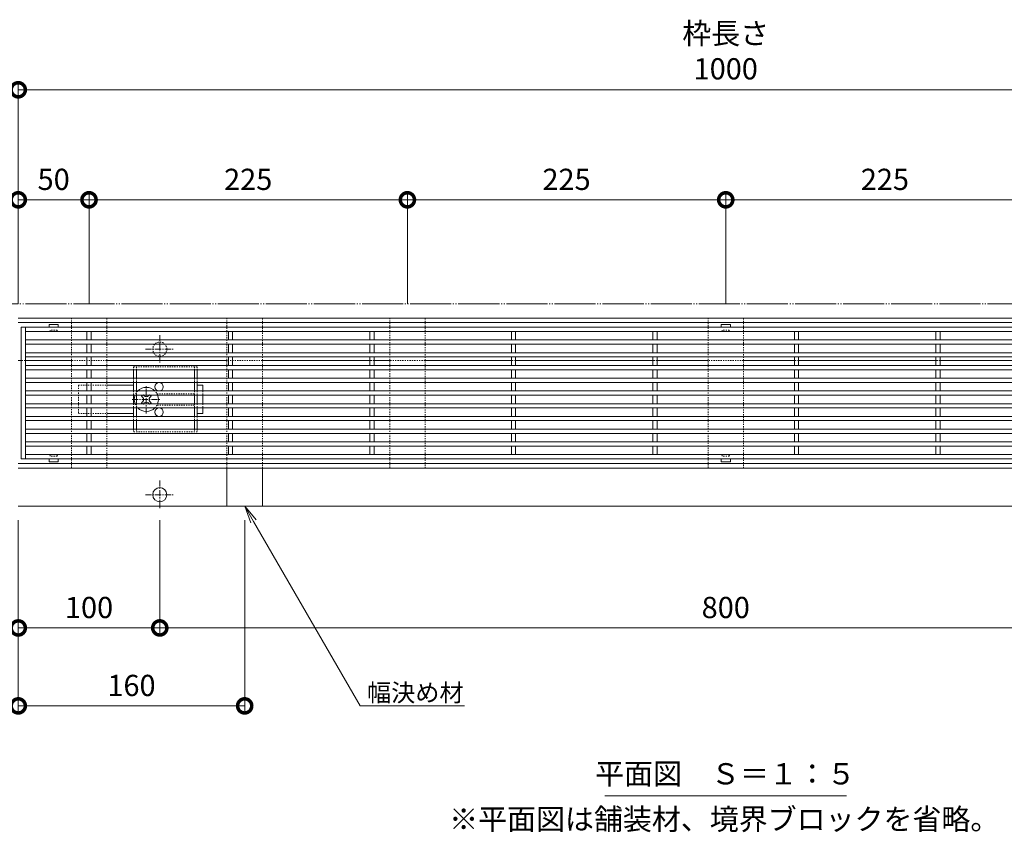
# Model space of a CAD drawing. Units: millimetres. Extents: x -1847 to 1307, y -1115 to 429.
# Drawn here: x -1339 to -644, y -154 to 420 of the extents above; entities that cross this region are included whole.
import ezdxf
from ezdxf import colors
from ezdxf.entities.mleader import LeaderData, LeaderLine
from ezdxf.math import Vec2, Vec3

# ---------------------------------------------------------------- set-up
doc = ezdxf.new("R2010")
doc.units = ezdxf.units.MM
for name, pattern in [('2点鎖線（平面）', [34, 29, -1.2, 0.7, -1.2, 0.7, -1.2]), ('中心線（短）', [6.773333, 4.233333, -0.846667, 0.846667, -0.846667]), ('点線（標準）', [1.693333, 0.846667, -0.846667])]:
    doc.linetypes.add(name, pattern=pattern)
doc.layers.get('0').update_dxf_attribs({"lineweight": 9})
doc.layers.get('Defpoints').update_dxf_attribs({"lineweight": 9})
for name, color, linetype, lineweight in [('スライドスクリューロック', 7, 'Continuous', 9), ('スリット蓋', 3, 'Continuous', 9), ('ホルダー', 2, 'Continuous', 9), ('寸法', 7, 'Continuous', 9), ('寸法 @ 5', 7, 'Continuous', 9), ('幅決め材', 7, 'Continuous', 9), ('引出線 @ 5', 7, 'Continuous', 9), ('敷地境界線', 7, 'Continuous', 9), ('枠', 7, 'Continuous', 9), ('見出し', 7, 'Continuous', 9), ('見出し @ 5', 7, 'Continuous', 9), ('角パイプ（蓋受け）', 7, 'Continuous', 9)]:
    doc.layers.add(name, color=color, linetype=linetype, lineweight=lineweight)
doc.styles.add('(K)MSゴシック', font='MS Gothic.ttf')
doc.styles.add('文字_異尺度_H2.5', font='MS Gothic.ttf', dxfattribs={"height": 2.5})
doc.styles.add('文字_異尺度_H3.0', font='MS Gothic.ttf', dxfattribs={"height": 3})
doc.dimstyles.new('KAD-1', dxfattribs={"dimtxt": 3, "dimasz": 4, "dimexe": 1, "dimexo": 2, "dimgap": 1, "dimtad": 1, "dimdec": 1, "dimdsep": 46, "dimtxsty": '(K)MSゴシック', "dimblk": 'DOTSMALL', "dimcen": 0, "dimclrd": 7, "dimclre": 256, "dimclrt": 2, "dimadec": 1, "dimazin": 0, "dimtfac": 1, "dimtdec": 1, "dimtmove": 0, "dimatfit": 3, "dimldrblk": 'DOTSMALL', "dimfxl": 1, "dimlwd": 9, "dimlwe": -1, "dimarcsym": 0})

# ---------------------------------------------------------------- blocks, each defined once
blk = doc.blocks.new('_DotSmall')
at = {"color": 0, "linetype": 'ByBlock', "const_width": 0.5}
blk.add_lwpolyline([(-0.0625, 0, 1), (0.0625, 0, 1)], format="xyb", close=True, dxfattribs=at)
blk = doc.blocks.new('*D135')
at = {"layer": 'Defpoints', "color": 0, "linetype": 'Continuous', "lineweight": 9, "transparency": 16777216}
for p in [(-340.45, 370.34), (-1340.45, 209.09), (-340.45, 209.09)]:
    blk.add_point(p, dxfattribs=at)
at = {"layer": '寸法', "transparency": 16777216}
for p, q in [((-1340.45, 219.09), (-1340.45, 375.34)), ((-340.45, 219.09), (-340.45, 375.34))]:
    blk.add_line(p, q, dxfattribs=at)
at = {"layer": '寸法', "color": 7, "lineweight": 9, "transparency": 16777216}
blk.add_line((-1340.45, 370.34), (-340.45, 370.34), dxfattribs=at)
at = {"layer": '寸法', "color": 7, "linetype": 'Continuous', "lineweight": 9, "transparency": 16777216, "xscale": 20, "yscale": 20, "zscale": 20, "rotation": 180}
blk.add_blockref('_DotSmall', (-1340.45, 370.34), dxfattribs=at)
at = {"layer": '寸法', "color": 7, "linetype": 'Continuous', "lineweight": 9, "transparency": 16777216, "xscale": 20, "yscale": 20, "zscale": 20}
blk.add_blockref('_DotSmall', (-340.45, 370.34), dxfattribs=at)
at = {"layer": '寸法', "color": 2, "linetype": 'Continuous', "lineweight": 9, "transparency": 16777216, "insert": (-840.45, 395.72), "char_height": 15, "width": 66.1143, "attachment_point": 5, "style": '(K)MSゴシック', "bg_fill": 3, "box_fill_scale": 1.1, "bg_fill_color": 9, "bg_fill_true_color": 13158600, "bg_fill_transparency": 0}
blk.add_mtext('枠長さ\\P1000', dxfattribs=at)
blk = doc.blocks.new('*D136')
at = {"layer": 'Defpoints', "color": 0, "linetype": 'Continuous', "lineweight": 9, "transparency": 16777216}
for p in [(-1290.45, 292.62), (-1340.45, 209.09), (-1290.45, 209.09)]:
    blk.add_point(p, dxfattribs=at)
at = {"layer": '寸法', "transparency": 16777216}
for p, q in [((-1340.45, 219.09), (-1340.45, 297.62)), ((-1290.45, 219.09), (-1290.45, 297.62))]:
    blk.add_line(p, q, dxfattribs=at)
at = {"layer": '寸法', "color": 7, "lineweight": 9, "transparency": 16777216}
blk.add_line((-1340.45, 292.62), (-1290.45, 292.62), dxfattribs=at)
at = {"layer": '寸法', "color": 7, "linetype": 'Continuous', "lineweight": 9, "transparency": 16777216, "xscale": 20, "yscale": 20, "zscale": 20, "rotation": 180}
blk.add_blockref('_DotSmall', (-1340.45, 292.62), dxfattribs=at)
at = {"layer": '寸法', "color": 7, "linetype": 'Continuous', "lineweight": 9, "transparency": 16777216, "xscale": 20, "yscale": 20, "zscale": 20}
blk.add_blockref('_DotSmall', (-1290.45, 292.62), dxfattribs=at)
at = {"layer": '寸法', "color": 2, "linetype": 'Continuous', "lineweight": 9, "transparency": 16777216, "insert": (-1315.45, 305.12), "char_height": 15, "attachment_point": 5, "style": '(K)MSゴシック', "bg_fill": 3, "box_fill_scale": 1.1, "bg_fill_color": 9, "bg_fill_true_color": 13158600, "bg_fill_transparency": 0}
blk.add_mtext('50', dxfattribs=at)
blk = doc.blocks.new('*D137')
at = {"layer": 'Defpoints', "color": 0, "linetype": 'Continuous', "lineweight": 9, "transparency": 16777216}
for p in [(-1065.45, 292.62), (-1290.45, 209.09), (-1065.45, 209.09)]:
    blk.add_point(p, dxfattribs=at)
at = {"layer": '寸法', "transparency": 16777216}
for p, q in [((-1290.45, 219.09), (-1290.45, 297.62)), ((-1065.45, 219.09), (-1065.45, 297.62))]:
    blk.add_line(p, q, dxfattribs=at)
at = {"layer": '寸法', "color": 7, "lineweight": 9, "transparency": 16777216}
blk.add_line((-1290.45, 292.62), (-1065.45, 292.62), dxfattribs=at)
at = {"layer": '寸法', "color": 7, "linetype": 'Continuous', "lineweight": 9, "transparency": 16777216, "xscale": 20, "yscale": 20, "zscale": 20, "rotation": 180}
blk.add_blockref('_DotSmall', (-1290.45, 292.62), dxfattribs=at)
at = {"layer": '寸法', "color": 7, "linetype": 'Continuous', "lineweight": 9, "transparency": 16777216, "xscale": 20, "yscale": 20, "zscale": 20}
blk.add_blockref('_DotSmall', (-1065.45, 292.62), dxfattribs=at)
at = {"layer": '寸法', "color": 2, "linetype": 'Continuous', "lineweight": 9, "transparency": 16777216, "insert": (-1177.95, 305.12), "char_height": 15, "attachment_point": 5, "style": '(K)MSゴシック', "bg_fill": 3, "box_fill_scale": 1.1, "bg_fill_color": 9, "bg_fill_true_color": 13158600, "bg_fill_transparency": 0}
blk.add_mtext('225', dxfattribs=at)
blk = doc.blocks.new('*D122')
at = {"layer": 'Defpoints', "color": 0, "linetype": 'Continuous', "lineweight": 9, "transparency": 16777216}
for p in [(-1340.45, 76.29), (-1240.45, 76.29), (-1240.45, -9.84)]:
    blk.add_point(p, dxfattribs=at)
at = {"layer": '寸法', "transparency": 16777216}
for p, q in [((-1340.45, 66.29), (-1340.45, -14.84)), ((-1240.45, 66.29), (-1240.45, -14.84))]:
    blk.add_line(p, q, dxfattribs=at)
at = {"layer": '寸法', "color": 7, "lineweight": 9, "transparency": 16777216}
blk.add_line((-1340.45, -9.84), (-1240.45, -9.84), dxfattribs=at)
at = {"layer": '寸法', "color": 7, "linetype": 'Continuous', "lineweight": 9, "transparency": 16777216, "xscale": 20, "yscale": 20, "zscale": 20, "rotation": 180}
blk.add_blockref('_DotSmall', (-1340.45, -9.84), dxfattribs=at)
at = {"layer": '寸法', "color": 7, "linetype": 'Continuous', "lineweight": 9, "transparency": 16777216, "xscale": 20, "yscale": 20, "zscale": 20}
blk.add_blockref('_DotSmall', (-1240.45, -9.84), dxfattribs=at)
at = {"layer": '寸法', "color": 2, "linetype": 'Continuous', "lineweight": 9, "transparency": 16777216, "insert": (-1290.45, 2.66), "char_height": 15, "attachment_point": 5, "style": '(K)MSゴシック', "bg_fill": 3, "box_fill_scale": 1.1, "bg_fill_color": 9, "bg_fill_true_color": 13158600, "bg_fill_transparency": 0}
blk.add_mtext('100', dxfattribs=at)
blk = doc.blocks.new('*D124')
at = {"layer": 'Defpoints', "color": 0, "linetype": 'Continuous', "lineweight": 9, "transparency": 16777216}
for p in [(-1240.45, 76.29), (-440.45, 76.29), (-440.45, -9.84)]:
    blk.add_point(p, dxfattribs=at)
at = {"layer": '寸法', "transparency": 16777216}
for p, q in [((-1240.45, 66.29), (-1240.45, -14.84)), ((-440.45, 66.29), (-440.45, -14.84))]:
    blk.add_line(p, q, dxfattribs=at)
at = {"layer": '寸法', "color": 7, "lineweight": 9, "transparency": 16777216}
blk.add_line((-1240.45, -9.84), (-440.45, -9.84), dxfattribs=at)
at = {"layer": '寸法', "color": 7, "linetype": 'Continuous', "lineweight": 9, "transparency": 16777216, "xscale": 20, "yscale": 20, "zscale": 20, "rotation": 180}
blk.add_blockref('_DotSmall', (-1240.45, -9.84), dxfattribs=at)
at = {"layer": '寸法', "color": 7, "linetype": 'Continuous', "lineweight": 9, "transparency": 16777216, "xscale": 20, "yscale": 20, "zscale": 20}
blk.add_blockref('_DotSmall', (-440.45, -9.84), dxfattribs=at)
at = {"layer": '寸法', "color": 2, "linetype": 'Continuous', "lineweight": 9, "transparency": 16777216, "insert": (-840.45, 2.66), "char_height": 15, "attachment_point": 5, "style": '(K)MSゴシック', "bg_fill": 3, "box_fill_scale": 1.1, "bg_fill_color": 9, "bg_fill_true_color": 13158600, "bg_fill_transparency": 0}
blk.add_mtext('800', dxfattribs=at)
blk = doc.blocks.new('_Open')
at = {"color": 0, "linetype": 'ByBlock', "lineweight": -2}
for p, q in [((-1, 0.167), (0, 0)), ((-1, -0.167), (0, 0)), ((0, 0), (-1, 0))]:
    blk.add_line(p, q, dxfattribs=at)
blk = doc.blocks.new('*D129')
at = {"layer": 'Defpoints', "color": 0, "linetype": 'Continuous', "lineweight": 9, "transparency": 16777216}
for p in [(-840.45, 292.62), (-1065.45, 209.09), (-840.45, 209.09)]:
    blk.add_point(p, dxfattribs=at)
at = {"layer": '寸法', "transparency": 16777216}
for p, q in [((-1065.45, 219.09), (-1065.45, 297.62)), ((-840.45, 219.09), (-840.45, 297.62))]:
    blk.add_line(p, q, dxfattribs=at)
at = {"layer": '寸法', "color": 7, "lineweight": 9, "transparency": 16777216}
blk.add_line((-1065.45, 292.62), (-840.45, 292.62), dxfattribs=at)
at = {"layer": '寸法', "color": 7, "linetype": 'Continuous', "lineweight": 9, "transparency": 16777216, "xscale": 20, "yscale": 20, "zscale": 20, "rotation": 180}
blk.add_blockref('_DotSmall', (-1065.45, 292.62), dxfattribs=at)
at = {"layer": '寸法', "color": 7, "linetype": 'Continuous', "lineweight": 9, "transparency": 16777216, "xscale": 20, "yscale": 20, "zscale": 20}
blk.add_blockref('_DotSmall', (-840.45, 292.62), dxfattribs=at)
at = {"layer": '寸法', "color": 2, "linetype": 'Continuous', "lineweight": 9, "transparency": 16777216, "insert": (-952.95, 305.12), "char_height": 15, "attachment_point": 5, "style": '(K)MSゴシック', "bg_fill": 3, "box_fill_scale": 1.1, "bg_fill_color": 9, "bg_fill_true_color": 13158600, "bg_fill_transparency": 0}
blk.add_mtext('225', dxfattribs=at)
blk = doc.blocks.new('*D131')
at = {"layer": 'Defpoints', "color": 0, "linetype": 'Continuous', "lineweight": 9, "transparency": 16777216}
for p in [(-1340.45, 76.29), (-1180.45, 76.29), (-1180.45, -64.91)]:
    blk.add_point(p, dxfattribs=at)
at = {"layer": '寸法', "transparency": 16777216}
for p, q in [((-1340.45, 66.29), (-1340.45, -69.91)), ((-1180.45, 66.29), (-1180.45, -69.91))]:
    blk.add_line(p, q, dxfattribs=at)
at = {"layer": '寸法', "color": 7, "lineweight": 9, "transparency": 16777216}
blk.add_line((-1340.45, -64.91), (-1180.45, -64.91), dxfattribs=at)
at = {"layer": '寸法', "color": 7, "linetype": 'Continuous', "lineweight": 9, "transparency": 16777216, "xscale": 20, "yscale": 20, "zscale": 20, "rotation": 180}
blk.add_blockref('_DotSmall', (-1340.45, -64.91), dxfattribs=at)
at = {"layer": '寸法', "color": 7, "linetype": 'Continuous', "lineweight": 9, "transparency": 16777216, "xscale": 20, "yscale": 20, "zscale": 20}
blk.add_blockref('_DotSmall', (-1180.45, -64.91), dxfattribs=at)
at = {"layer": '寸法', "color": 2, "linetype": 'Continuous', "lineweight": 9, "transparency": 16777216, "insert": (-1260.45, -52.41), "char_height": 15, "attachment_point": 5, "style": '(K)MSゴシック', "bg_fill": 3, "box_fill_scale": 1.1, "bg_fill_color": 9, "bg_fill_true_color": 13158600, "bg_fill_transparency": 0}
blk.add_mtext('160', dxfattribs=at)
blk = doc.blocks.new('*D151')
at = {"layer": 'Defpoints', "color": 0, "linetype": 'Continuous', "lineweight": 9, "transparency": 16777216}
for p in [(-615.45, 292.62), (-840.45, 209.09), (-615.45, 209.09)]:
    blk.add_point(p, dxfattribs=at)
at = {"layer": '寸法', "transparency": 16777216}
for p, q in [((-840.45, 219.09), (-840.45, 297.62)), ((-615.45, 219.09), (-615.45, 297.62))]:
    blk.add_line(p, q, dxfattribs=at)
at = {"layer": '寸法', "color": 7, "lineweight": 9, "transparency": 16777216}
blk.add_line((-840.45, 292.62), (-615.45, 292.62), dxfattribs=at)
at = {"layer": '寸法', "color": 7, "linetype": 'Continuous', "lineweight": 9, "transparency": 16777216, "xscale": 20, "yscale": 20, "zscale": 20, "rotation": 180}
blk.add_blockref('_DotSmall', (-840.45, 292.62), dxfattribs=at)
at = {"layer": '寸法', "color": 7, "linetype": 'Continuous', "lineweight": 9, "transparency": 16777216, "xscale": 20, "yscale": 20, "zscale": 20}
blk.add_blockref('_DotSmall', (-615.45, 292.62), dxfattribs=at)
at = {"layer": '寸法', "color": 2, "linetype": 'Continuous', "lineweight": 9, "transparency": 16777216, "insert": (-727.95, 305.12), "char_height": 15, "attachment_point": 5, "style": '(K)MSゴシック', "bg_fill": 3, "box_fill_scale": 1.1, "bg_fill_color": 9, "bg_fill_true_color": 13158600, "bg_fill_transparency": 0}
blk.add_mtext('225', dxfattribs=at)

msp = doc.modelspace()

# ---------------------------------------------------------------- linework, layer by layer
at = {"layer": 'スライドスクリューロック', "color": 7, "linetype": '点線（標準）', "lineweight": 9}
for p, q in [((-1297.95, 161.59), (-1297.95, 141.59)), ((-1297.95, 161.59), (-1277.95, 161.59)), ((-1209.95, 157.59), (-1209.95, 154.59)), ((-1209.95, 148.59), (-1209.95, 145.59)), ((-1297.95, 141.59), (-1277.95, 141.59))]:
    msp.add_line(p, q, dxfattribs=at)
at = {"layer": 'スライドスクリューロック', "color": 7, "linetype": 'Continuous', "lineweight": 9}
for p, q in [((-1277.95, 161.59), (-1258.95, 161.59)), ((-1209.95, 161.59), (-1213.95, 161.59)), ((-1209.95, 157.59), (-1209.95, 161.59)), ((-1209.95, 154.59), (-1209.95, 148.59)), ((-1277.95, 141.59), (-1258.95, 141.59)), ((-1213.95, 141.59), (-1209.95, 141.59)), ((-1209.95, 145.59), (-1209.95, 141.59))]:
    msp.add_line(p, q, dxfattribs=at)
at = {"layer": 'スライドスクリューロック', "color": 7, "linetype": '中心線（短）', "lineweight": 9}
for p, q in [((-1249.95, 141.59), (-1249.95, 161.59)), ((-1259.95, 151.59), (-1239.95, 151.59))]:
    msp.add_line(p, q, dxfattribs=at)
at = {"layer": 'スライドスクリューロック', "color": 6, "linetype": 'Continuous', "lineweight": 9}
for p, q in [((-1252.61, 154.59), (-1253.31, 153.89)), ((-1252.43, 153), (-1253.31, 153.89)), ((-1251.89, 154.59), (-1251.39, 154.09)), ((-1248.01, 154.59), (-1248.51, 154.09)), ((-1247.48, 153), (-1246.59, 153.89)), ((-1247.3, 154.59), (-1246.59, 153.89)), ((-1252.43, 150.17), (-1253.31, 149.29)), ((-1252.61, 148.59), (-1253.31, 149.29)), ((-1251.89, 148.59), (-1251.39, 149.09)), ((-1248.01, 148.59), (-1248.51, 149.09)), ((-1247.48, 150.17), (-1246.59, 149.29)), ((-1247.3, 148.59), (-1246.59, 149.29))]:
    msp.add_line(p, q, dxfattribs=at)
at = {"layer": 'スライドスクリューロック', "color": 6, "linetype": '点線（標準）', "lineweight": 9}
for p, q in [((-1252.61, 154.59), (-1252.25, 154.95)), ((-1251.89, 154.59), (-1252.25, 154.95)), ((-1248.01, 154.59), (-1247.66, 154.95)), ((-1247.66, 154.95), (-1247.3, 154.59)), ((-1252.25, 148.23), (-1252.61, 148.59)), ((-1251.89, 148.59), (-1252.25, 148.23)), ((-1248.01, 148.59), (-1247.66, 148.23)), ((-1247.3, 148.59), (-1247.66, 148.23))]:
    msp.add_line(p, q, dxfattribs=at)
at = {"layer": 'スライドスクリューロック', "color": 6, "linetype": 'Continuous', "lineweight": 9}
for centre, radius, start, end in [((-1249.95, 151.59), 8.5, 44.90087, 135.09913), ((-1249.95, 151.59), 8.5, 159.33268, 200.66732), ((-1249.95, 155.48), 2, 223.98214, 316.01786), ((-1249.95, 151.59), 8.5, 339.33268, 20.66732), ((-1253.84, 151.59), 2, 315, 45), ((-1249.95, 147.7), 2, 43.98214, 136.01786), ((-1246.06, 151.59), 2, 135, 225), ((-1249.95, 151.59), 8.5, 224.90087, 315.09913)]:
    msp.add_arc(centre, radius, start, end, dxfattribs=at)
at = {"layer": 'スライドスクリューロック', "color": 6, "linetype": '点線（標準）', "lineweight": 9}
for start, end in [(135.09913, 159.33268), (20.66732, 44.90087), (200.66732, 224.90087), (315.09913, 339.33268)]:
    msp.add_arc((-1249.95, 151.59), 8.5, start, end, dxfattribs=at)
at = {"layer": 'スリット蓋', "color": 3, "linetype": 'Continuous', "lineweight": 9}
for p, q in [((-1338.45, 202.59), (-1338.45, 109.59)), ((-342.45, 202.59), (-1338.45, 202.59)), ((-1335.45, 202.59), (-1335.45, 109.59)), ((-1318.7, 204.49), (-1318.7, 202.59)), ((-1318.6, 204.59), (-1312.3, 204.59)), ((-1312.2, 204.49), (-1312.2, 202.59)), ((-843.7, 204.49), (-843.7, 202.59)), ((-843.6, 204.59), (-837.3, 204.59)), ((-837.2, 204.49), (-837.2, 202.59)), ((-345.45, 199.59), (-1335.45, 199.59)), ((-1291.95, 199.59), (-1291.95, 193.59)), ((-1288.95, 199.59), (-1288.95, 193.59)), ((-1191.95, 199.59), (-1191.95, 193.59)), ((-1188.95, 199.59), (-1188.95, 193.59)), ((-1091.95, 199.59), (-1091.95, 193.59)), ((-1088.95, 199.59), (-1088.95, 193.59)), ((-991.95, 199.59), (-991.95, 193.59)), ((-988.95, 199.59), (-988.95, 193.59)), ((-891.95, 199.59), (-891.95, 193.59)), ((-888.95, 199.59), (-888.95, 193.59)), ((-791.95, 199.59), (-791.95, 193.59)), ((-788.95, 199.59), (-788.95, 193.59)), ((-691.95, 199.59), (-691.95, 193.59)), ((-688.95, 199.59), (-688.95, 193.59)), ((-345.45, 193.59), (-1335.45, 193.59)), ((-345.45, 190.59), (-1335.45, 190.59)), ((-1291.95, 190.59), (-1291.95, 184.59)), ((-1288.95, 190.59), (-1288.95, 184.59)), ((-1191.95, 190.59), (-1191.95, 184.59)), ((-1188.95, 190.59), (-1188.95, 184.59)), ((-1091.95, 190.59), (-1091.95, 184.59)), ((-1088.95, 190.59), (-1088.95, 184.59)), ((-991.95, 190.59), (-991.95, 184.59)), ((-988.95, 190.59), (-988.95, 184.59)), ((-891.95, 190.59), (-891.95, 184.59)), ((-888.95, 190.59), (-888.95, 184.59)), ((-791.95, 190.59), (-791.95, 184.59)), ((-788.95, 190.59), (-788.95, 184.59)), ((-691.95, 190.59), (-691.95, 184.59)), ((-688.95, 190.59), (-688.95, 184.59)), ((-345.45, 184.59), (-1335.45, 184.59)), ((-345.45, 181.59), (-1335.45, 181.59)), ((-1291.95, 181.59), (-1291.95, 175.59)), ((-1288.95, 181.59), (-1288.95, 175.59)), ((-1191.95, 181.59), (-1191.95, 175.59)), ((-1188.95, 181.59), (-1188.95, 175.59)), ((-1091.95, 181.59), (-1091.95, 175.59)), ((-1088.95, 181.59), (-1088.95, 175.59)), ((-991.95, 181.59), (-991.95, 175.59)), ((-988.95, 181.59), (-988.95, 175.59)), ((-891.95, 181.59), (-891.95, 175.59)), ((-888.95, 181.59), (-888.95, 175.59)), ((-791.95, 181.59), (-791.95, 175.59)), ((-788.95, 181.59), (-788.95, 175.59)), ((-691.95, 181.59), (-691.95, 175.59)), ((-688.95, 181.59), (-688.95, 175.59)), ((-345.45, 175.59), (-1335.45, 175.59)), ((-345.45, 172.59), (-1335.45, 172.59)), ((-1291.95, 172.59), (-1291.95, 166.59)), ((-1288.95, 172.59), (-1288.95, 166.59)), ((-1191.95, 172.59), (-1191.95, 166.59)), ((-1188.95, 172.59), (-1188.95, 166.59)), ((-1091.95, 172.59), (-1091.95, 166.59)), ((-1088.95, 172.59), (-1088.95, 166.59)), ((-991.95, 172.59), (-991.95, 166.59)), ((-988.95, 172.59), (-988.95, 166.59)), ((-891.95, 172.59), (-891.95, 166.59)), ((-888.95, 172.59), (-888.95, 166.59)), ((-791.95, 172.59), (-791.95, 166.59)), ((-788.95, 172.59), (-788.95, 166.59)), ((-691.95, 172.59), (-691.95, 166.59)), ((-688.95, 172.59), (-688.95, 166.59)), ((-345.45, 166.59), (-1335.45, 166.59)), ((-345.45, 163.59), (-1335.45, 163.59)), ((-1291.95, 163.59), (-1291.95, 157.59)), ((-1288.95, 163.59), (-1288.95, 157.59)), ((-1191.95, 163.59), (-1191.95, 157.59)), ((-1188.95, 163.59), (-1188.95, 157.59)), ((-1091.95, 163.59), (-1091.95, 157.59)), ((-1088.95, 163.59), (-1088.95, 157.59)), ((-991.95, 163.59), (-991.95, 157.59)), ((-988.95, 163.59), (-988.95, 157.59)), ((-891.95, 163.59), (-891.95, 157.59)), ((-888.95, 163.59), (-888.95, 157.59)), ((-791.95, 163.59), (-791.95, 157.59)), ((-788.95, 163.59), (-788.95, 157.59)), ((-691.95, 163.59), (-691.95, 157.59)), ((-688.95, 163.59), (-688.95, 157.59)), ((-345.45, 157.59), (-1335.45, 157.59)), ((-345.45, 154.59), (-1335.45, 154.59)), ((-1291.95, 154.59), (-1291.95, 148.59)), ((-1288.95, 154.59), (-1288.95, 148.59)), ((-1191.95, 154.59), (-1191.95, 148.59)), ((-1188.95, 154.59), (-1188.95, 148.59)), ((-1091.95, 154.59), (-1091.95, 148.59)), ((-1088.95, 154.59), (-1088.95, 148.59)), ((-991.95, 154.59), (-991.95, 148.59)), ((-988.95, 154.59), (-988.95, 148.59)), ((-891.95, 154.59), (-891.95, 148.59)), ((-888.95, 154.59), (-888.95, 148.59)), ((-791.95, 154.59), (-791.95, 148.59)), ((-788.95, 154.59), (-788.95, 148.59)), ((-691.95, 154.59), (-691.95, 148.59)), ((-688.95, 154.59), (-688.95, 148.59)), ((-345.45, 148.59), (-1335.45, 148.59)), ((-345.45, 145.59), (-1335.45, 145.59)), ((-345.45, 139.59), (-1335.45, 139.59)), ((-1291.95, 145.59), (-1291.95, 139.59)), ((-1288.95, 145.59), (-1288.95, 139.59)), ((-1191.95, 145.59), (-1191.95, 139.59)), ((-1188.95, 145.59), (-1188.95, 139.59)), ((-1091.95, 145.59), (-1091.95, 139.59)), ((-1088.95, 145.59), (-1088.95, 139.59)), ((-991.95, 145.59), (-991.95, 139.59)), ((-988.95, 145.59), (-988.95, 139.59)), ((-891.95, 145.59), (-891.95, 139.59)), ((-888.95, 145.59), (-888.95, 139.59)), ((-791.95, 145.59), (-791.95, 139.59)), ((-788.95, 145.59), (-788.95, 139.59)), ((-691.95, 145.59), (-691.95, 139.59)), ((-688.95, 145.59), (-688.95, 139.59)), ((-345.45, 136.59), (-1335.45, 136.59)), ((-1291.95, 136.59), (-1291.95, 130.59)), ((-1288.95, 136.59), (-1288.95, 130.59)), ((-1191.95, 136.59), (-1191.95, 130.59)), ((-1188.95, 136.59), (-1188.95, 130.59)), ((-1091.95, 136.59), (-1091.95, 130.59)), ((-1088.95, 136.59), (-1088.95, 130.59)), ((-991.95, 136.59), (-991.95, 130.59)), ((-988.95, 136.59), (-988.95, 130.59)), ((-891.95, 136.59), (-891.95, 130.59)), ((-888.95, 136.59), (-888.95, 130.59)), ((-791.95, 136.59), (-791.95, 130.59)), ((-788.95, 136.59), (-788.95, 130.59)), ((-691.95, 136.59), (-691.95, 130.59)), ((-688.95, 136.59), (-688.95, 130.59)), ((-345.45, 130.59), (-1335.45, 130.59)), ((-345.45, 127.59), (-1335.45, 127.59)), ((-1291.95, 127.59), (-1291.95, 121.59)), ((-1288.95, 127.59), (-1288.95, 121.59)), ((-1191.95, 127.59), (-1191.95, 121.59)), ((-1188.95, 127.59), (-1188.95, 121.59)), ((-1091.95, 127.59), (-1091.95, 121.59)), ((-1088.95, 127.59), (-1088.95, 121.59)), ((-991.95, 127.59), (-991.95, 121.59)), ((-988.95, 127.59), (-988.95, 121.59)), ((-891.95, 127.59), (-891.95, 121.59)), ((-888.95, 127.59), (-888.95, 121.59)), ((-791.95, 127.59), (-791.95, 121.59)), ((-788.95, 127.59), (-788.95, 121.59)), ((-691.95, 127.59), (-691.95, 121.59)), ((-688.95, 127.59), (-688.95, 121.59)), ((-345.45, 121.59), (-1335.45, 121.59)), ((-345.45, 118.59), (-1335.45, 118.59)), ((-1291.95, 118.59), (-1291.95, 112.59)), ((-1288.95, 118.59), (-1288.95, 112.59)), ((-1191.95, 118.59), (-1191.95, 112.59)), ((-1188.95, 118.59), (-1188.95, 112.59)), ((-1091.95, 118.59), (-1091.95, 112.59)), ((-1088.95, 118.59), (-1088.95, 112.59)), ((-991.95, 118.59), (-991.95, 112.59)), ((-988.95, 118.59), (-988.95, 112.59)), ((-891.95, 118.59), (-891.95, 112.59)), ((-888.95, 118.59), (-888.95, 112.59)), ((-791.95, 118.59), (-791.95, 112.59)), ((-788.95, 118.59), (-788.95, 112.59)), ((-691.95, 118.59), (-691.95, 112.59)), ((-688.95, 118.59), (-688.95, 112.59)), ((-1288.95, 112.59), (-1335.45, 112.59)), ((-1188.95, 112.59), (-1288.95, 112.59)), ((-1088.95, 112.59), (-1188.95, 112.59)), ((-988.95, 112.59), (-1088.95, 112.59)), ((-345.45, 112.59), (-988.95, 112.59)), ((-342.45, 109.59), (-1338.45, 109.59)), ((-1318.7, 107.69), (-1318.7, 109.59)), ((-1318.6, 107.59), (-1312.3, 107.59)), ((-1312.2, 107.69), (-1312.2, 109.59)), ((-843.7, 107.69), (-843.7, 109.59)), ((-843.6, 107.59), (-837.3, 107.59)), ((-837.2, 107.69), (-837.2, 109.59))]:
    msp.add_line(p, q, dxfattribs=at)
at = {"layer": 'スリット蓋', "color": 3, "linetype": '点線（標準）', "lineweight": 9}
for p, q in [((-1318.45, 199.59), (-1318.7, 199.59)), ((-1317.95, 200.09), (-1317.95, 200.59)), ((-1312.95, 200.59), (-1317.95, 200.59)), ((-1312.95, 200.09), (-1312.95, 200.59)), ((-1312.45, 199.59), (-1312.2, 199.59)), ((-843.45, 199.59), (-843.7, 199.59)), ((-842.95, 200.09), (-842.95, 200.59)), ((-837.95, 200.59), (-842.95, 200.59)), ((-837.95, 200.09), (-837.95, 200.59)), ((-837.45, 199.59), (-837.2, 199.59)), ((-1318.45, 112.59), (-1318.7, 112.59)), ((-1317.95, 112.09), (-1317.95, 111.59)), ((-1312.95, 111.59), (-1317.95, 111.59)), ((-1312.95, 112.09), (-1312.95, 111.59)), ((-1312.45, 112.59), (-1312.2, 112.59)), ((-843.45, 112.59), (-843.7, 112.59)), ((-842.95, 112.09), (-842.95, 111.59)), ((-837.95, 111.59), (-842.95, 111.59)), ((-837.95, 112.09), (-837.95, 111.59)), ((-837.45, 112.59), (-837.2, 112.59))]:
    msp.add_line(p, q, dxfattribs=at)
at = {"layer": 'スリット蓋', "color": 3, "linetype": 'Continuous', "lineweight": 9}
for centre, start, end in [((-1318.6, 204.49), 90, 180), ((-1312.3, 204.49), 0, 90), ((-843.6, 204.49), 90, 180), ((-837.3, 204.49), 0, 90), ((-1318.6, 107.69), 180, 270), ((-1312.3, 107.69), 270, 0), ((-843.6, 107.69), 180, 270), ((-837.3, 107.69), 270, 0)]:
    msp.add_arc(centre, 0.1, start, end, dxfattribs=at)
at = {"layer": 'スリット蓋', "color": 3, "linetype": '点線（標準）', "lineweight": 9}
for centre, start, end in [((-1318.45, 200.09), 270, 0), ((-1312.45, 200.09), 180, 270), ((-843.45, 200.09), 270, 0), ((-837.45, 200.09), 180, 270), ((-1318.45, 112.09), 0, 90), ((-1312.45, 112.09), 90, 180), ((-843.45, 112.09), 0, 90), ((-837.45, 112.09), 90, 180)]:
    msp.add_arc(centre, 0.5, start, end, dxfattribs=at)
at = {"layer": 'ホルダー', "color": 2, "linetype": '点線（標準）', "lineweight": 9}
for p, q in [((-1258.95, 174.59), (-1213.95, 174.59)), ((-1258.95, 174.59), (-1258.95, 172.59)), ((-1256.95, 174.59), (-1256.95, 172.59)), ((-1215.95, 174.59), (-1215.95, 172.59)), ((-1213.95, 174.59), (-1213.95, 172.59)), ((-1258.95, 166.59), (-1258.95, 163.59)), ((-1256.95, 166.59), (-1256.95, 163.59)), ((-1215.95, 166.59), (-1215.95, 163.59)), ((-1213.95, 166.59), (-1213.95, 163.59)), ((-1258.95, 157.59), (-1258.95, 154.59)), ((-1256.95, 157.59), (-1256.95, 154.59)), ((-1242.45, 155.59), (-1215.95, 155.59)), ((-1215.95, 157.59), (-1215.95, 154.59)), ((-1213.95, 157.59), (-1213.95, 154.59)), ((-1258.95, 148.59), (-1258.95, 145.59)), ((-1256.95, 148.59), (-1256.95, 145.59)), ((-1215.95, 147.59), (-1242.45, 147.59)), ((-1215.95, 148.59), (-1215.95, 145.59)), ((-1213.95, 148.59), (-1213.95, 145.59)), ((-1258.95, 139.59), (-1258.95, 136.59)), ((-1256.95, 139.59), (-1256.95, 136.59)), ((-1215.95, 139.59), (-1215.95, 136.59)), ((-1213.95, 139.59), (-1213.95, 136.59)), ((-1258.95, 130.59), (-1258.95, 128.59)), ((-1213.95, 128.59), (-1258.95, 128.59)), ((-1256.95, 130.59), (-1256.95, 128.59)), ((-1215.95, 130.59), (-1215.95, 128.59)), ((-1213.95, 130.59), (-1213.95, 128.59))]:
    msp.add_line(p, q, dxfattribs=at)
at = {"layer": 'ホルダー', "color": 2, "linetype": 'Continuous', "lineweight": 9}
for p, q in [((-1258.95, 172.59), (-1258.95, 166.59)), ((-1256.95, 172.59), (-1256.95, 166.59)), ((-1215.95, 172.59), (-1215.95, 166.59)), ((-1213.95, 172.59), (-1213.95, 166.59)), ((-1258.95, 163.59), (-1258.95, 157.59)), ((-1256.95, 163.59), (-1256.95, 157.59)), ((-1215.95, 163.59), (-1215.95, 157.59)), ((-1213.95, 163.59), (-1213.95, 157.59)), ((-1258.95, 154.59), (-1258.95, 148.59)), ((-1256.95, 154.59), (-1256.95, 148.59)), ((-1215.95, 154.59), (-1215.95, 148.59)), ((-1213.95, 154.59), (-1213.95, 148.59)), ((-1258.95, 145.59), (-1258.95, 139.59)), ((-1256.95, 145.59), (-1256.95, 139.59)), ((-1215.95, 145.59), (-1215.95, 139.59)), ((-1213.95, 145.59), (-1213.95, 139.59)), ((-1258.95, 136.59), (-1258.95, 130.59)), ((-1256.95, 136.59), (-1256.95, 130.59)), ((-1215.95, 136.59), (-1215.95, 130.59)), ((-1213.95, 136.59), (-1213.95, 130.59))]:
    msp.add_line(p, q, dxfattribs=at)
for centre in [(-1240.95, 160.59), (-1240.95, 142.59)]:
    msp.add_circle(centre, 3, dxfattribs=at)
at = {"layer": '敷地境界線', "color": 2, "linetype": '2点鎖線（平面）', "lineweight": 9}
msp.add_line((-150.45, 219.09), (-1716.74, 219.09), dxfattribs=at)
at = {"layer": '枠', "color": 7, "linetype": 'Continuous', "lineweight": 9}
for p, q in [((-340.45, 209.09), (-1340.45, 209.09)), ((-340.45, 205.89), (-1340.45, 205.89)), ((-1340.45, 179.09), (-1338.45, 179.09)), ((-1335.45, 179.09), (-1302.95, 179.09)), ((-1277.95, 179.09), (-1192.95, 179.09)), ((-1167.95, 179.09), (-1091.95, 179.09)), ((-1088.95, 179.09), (-1077.95, 179.09)), ((-1052.95, 179.09), (-991.95, 179.09)), ((-988.95, 179.09), (-891.95, 179.09)), ((-888.95, 179.09), (-852.95, 179.09)), ((-827.95, 179.09), (-791.95, 179.09)), ((-788.95, 179.09), (-691.95, 179.09)), ((-688.95, 179.09), (-627.95, 179.09)), ((-1340.45, 106.29), (-340.45, 106.29)), ((-1340.45, 103.09), (-340.45, 103.09)), ((-340.45, 76.29), (-1340.45, 76.29))]:
    msp.add_line(p, q, dxfattribs=at)
at = {"layer": '枠', "color": 4, "linetype": '中心線（短）', "lineweight": 9}
for p, q in [((-1240.45, 197.09), (-1240.45, 177.09)), ((-1250.45, 187.09), (-1230.45, 187.09)), ((-1240.45, 94.29), (-1240.45, 74.29)), ((-1250.45, 84.29), (-1230.45, 84.29))]:
    msp.add_line(p, q, dxfattribs=at)
at = {"layer": '枠', "color": 7, "linetype": '点線（標準）', "lineweight": 9}
for p, q in [((-1335.45, 179.09), (-1338.45, 179.09)), ((-1277.95, 179.09), (-1302.95, 179.09)), ((-1167.95, 179.09), (-1192.95, 179.09)), ((-1088.95, 179.09), (-1091.95, 179.09)), ((-1052.95, 179.09), (-1077.95, 179.09)), ((-988.95, 179.09), (-991.95, 179.09)), ((-888.95, 179.09), (-891.95, 179.09)), ((-827.95, 179.09), (-852.95, 179.09)), ((-788.95, 179.09), (-791.95, 179.09)), ((-688.95, 179.09), (-691.95, 179.09))]:
    msp.add_line(p, q, dxfattribs=at)
msp.add_circle((-1240.45, 187.09), 5, dxfattribs=at)
at = {"layer": '枠', "color": 7, "linetype": 'Continuous', "lineweight": 9}
msp.add_circle((-1240.45, 84.29), 5, dxfattribs=at)
at = {"layer": '見出し', "color": 7, "linetype": 'Continuous', "lineweight": 9}
msp.add_line((-925.92, -128.36), (-754.99, -128.36), dxfattribs=at)
at = {"layer": '角パイプ（蓋受け）', "color": 7, "linetype": '点線（標準）', "lineweight": 9}
for points in [[(-1302.95, 209.09), (-1302.95, 103.09), (-1277.95, 103.09), (-1277.95, 209.09)], [(-1077.95, 209.09), (-1077.95, 103.09), (-1052.95, 103.09), (-1052.95, 209.09)]]:
    msp.add_lwpolyline(points, close=True, dxfattribs=at)

# ---------------------------------------------------------------- texts
at = {"layer": '見出し @ 5', "linetype": 'Continuous', "lineweight": 9, "char_height": 15, "attachment_point": 5, "style": '文字_異尺度_H3.0'}
for s, width, heights, insert in [('{\\C2;平面図\u3000Ｓ＝１：５}', 256.3999, [22.32], (-840.68, -112.89)), ('{\\C2;※平面図は舗装材、境界ブロックを省略。}', 363.8888, [0], (-841.51, -144.95))]:
    msp.add_mtext_dynamic_manual_height_columns(s, width=width, gutter_width=62.5, heights=heights, dxfattribs=dict(at, insert=insert))

# ---------------------------------------------------------------- next in the draw order: dimensions: what is measured, and where the dimension line sits
at = {"layer": '寸法 @ 5', "linetype": 'Continuous', "lineweight": 9}
dim = msp.add_linear_dim(base=(-340.45, 370.34), p1=(-1340.45, 209.09), p2=(-340.45, 209.09), text='枠長さ\\P1000', dimstyle='KAD-1', override={"dimscale": 5, "dimtix": 0, "dimtofl": 1, "dimtmove": 0, "dimatfit": 3}, dxfattribs=at)
dim.commit()
dim.dimension.update_dxf_attribs({"geometry": '*D135', "text_midpoint": (-840.45, 395.72)})
dim = msp.add_linear_dim(base=(-1240.45, -9.84), p1=(-1340.45, 76.29), p2=(-1240.45, 76.29), dimstyle='KAD-1', override={"dimscale": 5, "dimtix": 0, "dimtofl": 1, "dimtmove": 0, "dimatfit": 3}, dxfattribs=at)
dim.commit()
dim.dimension.update_dxf_attribs({"geometry": '*D122', "text_midpoint": (-1290.45, 2.66)})

# ---------------------------------------------------------------- next in the draw order: block references
at = {"layer": '寸法', "linetype": 'Continuous', "lineweight": 9, "xscale": 20, "yscale": 20, "zscale": 20}
msp.add_blockref('_DotSmall', (-1340.45, 370.34), dxfattribs=at)

# ---------------------------------------------------------------- next in the draw order: dimensions: what is measured, and where the dimension line sits
at = {"layer": '寸法 @ 5', "linetype": 'Continuous', "lineweight": 9}
for base, p1, p2, picture, middle in [((-1290.45, 292.62), (-1340.45, 209.09), (-1290.45, 209.09), '*D136', (-1315.45, 305.12)), ((-440.45, -9.84), (-1240.45, 76.29), (-440.45, 76.29), '*D124', (-840.45, 2.66))]:
    dim = msp.add_linear_dim(base=base, p1=p1, p2=p2, dimstyle='KAD-1', override={"dimscale": 5, "dimtix": 0, "dimtofl": 1, "dimtmove": 0, "dimatfit": 3}, dxfattribs=at)
    dim.commit()
    dim.dimension.update_dxf_attribs({"geometry": picture, "text_midpoint": middle})

# ---------------------------------------------------------------- next in the draw order: dimensions: what is measured, and where the dimension line sits
dim = msp.add_linear_dim(base=(-1065.45, 292.62), p1=(-1290.45, 209.09), p2=(-1065.45, 209.09), dimstyle='KAD-1', override={"dimscale": 5, "dimtix": 0, "dimtofl": 1, "dimtmove": 0, "dimatfit": 3}, dxfattribs=at)
dim.commit()
dim.dimension.update_dxf_attribs({"geometry": '*D137', "text_midpoint": (-1177.95, 305.12)})

# ---------------------------------------------------------------- next in the draw order: leaders
at = {"layer": '引出線 @ 5', "linetype": 'Continuous', "lineweight": 9}
ml = msp.add_multileader_mtext('Standard', dxfattribs=at)
ml.set_content('{\\C2;幅決め材}', color=7, style='文字_異尺度_H2.5')
ml.set_leader_properties(linetype='Continuous', lineweight=5)
ml.set_arrow_properties(name='OPEN')
ml.build(insert=Vec2(0, 0))
ml.multileader.update_dxf_attribs({"has_dogleg": 0, "text_left_attachment_type": 5, "text_right_attachment_type": 5, "arrow_head_size": 12.5, "scale": 5})
ctx = ml.context
ctx.base_point, ctx.scale, ctx.char_height, ctx.arrow_head_size, ctx.landing_gap_size, ctx.plane_origin = Vec3(-1098.93, -64.91), 5, 12.5, 12.5, 5, Vec3(-1180.45, 76.29)
ctx.left_attachment, ctx.right_attachment = 5, 5
notes = []
notes.append((ctx, [(0, (1, 1, 0), (-1138.93, -64.91), (1, 0), 40, [(0, [(-1180.45, 76.29)], 0, [])])]))
ctx.mtext.insert, ctx.mtext.flow_direction = Vec3(-1093.93, -49.27), 5
for ctx, leaders in notes:
    for number, flags, end, landing, length, lines in leaders:
        leader = LeaderData()
        leader.index, (leader.has_last_leader_line, leader.has_dogleg_vector, leader.attachment_direction) = number, flags
        leader.last_leader_point, leader.dogleg_vector, leader.dogleg_length = Vec3(end), Vec3(landing), length
        for number, points, colour, breaks in lines:
            line = LeaderLine()
            line.index, line.vertices, line.color, line.breaks = number, Vec3.list(points), colors.encode_raw_color(colour), breaks
            leader.lines.append(line)
        ctx.leaders.append(leader)

# ---------------------------------------------------------------- next in the draw order: linework, layer by layer
at = {"layer": '幅決め材', "color": 2, "linetype": '点線（標準）', "lineweight": 9}
msp.add_lwpolyline([(-1167.95, 103.09), (-1167.95, 209.09), (-1192.95, 209.09), (-1192.95, 103.09)], dxfattribs=at)

# ---------------------------------------------------------------- next in the draw order: dimensions: what is measured, and where the dimension line sits
at = {"layer": '寸法 @ 5', "linetype": 'Continuous', "lineweight": 9}
for base, p1, p2, picture, middle in [((-840.45, 292.62), (-1065.45, 209.09), (-840.45, 209.09), '*D129', (-952.95, 305.12)), ((-1180.45, -64.91), (-1340.45, 76.29), (-1180.45, 76.29), '*D131', (-1260.45, -52.41))]:
    dim = msp.add_linear_dim(base=base, p1=p1, p2=p2, dimstyle='KAD-1', override={"dimscale": 5, "dimtix": 0, "dimtofl": 1, "dimtmove": 0, "dimatfit": 3}, dxfattribs=at)
    dim.commit()
    dim.dimension.update_dxf_attribs({"geometry": picture, "text_midpoint": middle})

# ---------------------------------------------------------------- next in the draw order: linework, layer by layer
at = {"layer": '幅決め材', "color": 2, "linetype": 'Continuous', "lineweight": 9}
msp.add_lwpolyline([(-1192.95, 103.09), (-1192.95, 76.29), (-1167.95, 76.29), (-1167.95, 103.09)], dxfattribs=at)
at = {"layer": '角パイプ（蓋受け）', "color": 7, "linetype": '点線（標準）', "lineweight": 9}
msp.add_lwpolyline([(-852.95, 209.09), (-852.95, 103.09), (-827.95, 103.09), (-827.95, 209.09)], close=True, dxfattribs=at)

# ---------------------------------------------------------------- next in the draw order: dimensions: what is measured, and where the dimension line sits
at = {"layer": '寸法 @ 5', "linetype": 'Continuous', "lineweight": 9}
dim = msp.add_linear_dim(base=(-615.45, 292.62), p1=(-840.45, 209.09), p2=(-615.45, 209.09), dimstyle='KAD-1', override={"dimscale": 5, "dimtix": 0, "dimtofl": 1, "dimtmove": 0, "dimatfit": 3}, dxfattribs=at)
dim.commit()
dim.dimension.update_dxf_attribs({"geometry": '*D151', "text_midpoint": (-727.95, 305.12)})

doc.saveas('drawing.dxf')
